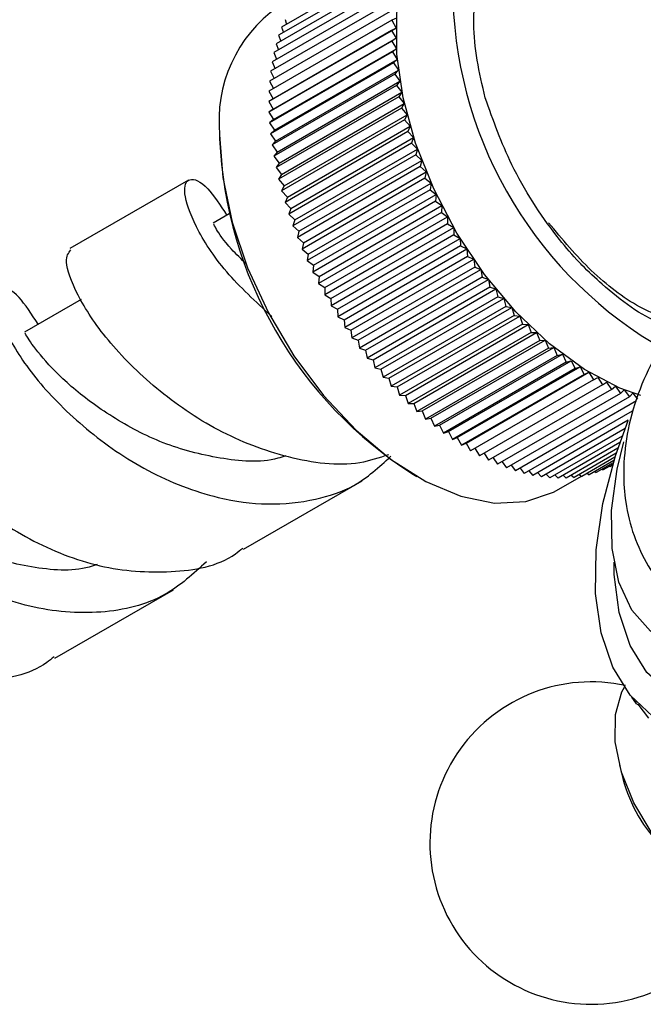
# Model space of a CAD drawing. Units: millimetres. Extents: x 5 to 995, y 5 to 995.
# Drawn here: x 804 to 810, y 315 to 325 of the extents above; entities that cross this region are included whole.
import ezdxf

# ---------------------------------------------------------------- set-up
doc = ezdxf.new("R2010")
doc.units = ezdxf.units.MM

msp = doc.modelspace()

# ---------------------------------------------------------------- linework, layer by layer
at = {"color": 7, "linetype": 'Continuous', "lineweight": 25}
for p, q in [((807.5391, 325.6055), (806.3016, 324.8912)), ((807.5089, 325.5235), (806.2715, 324.8091)), ((807.4827, 325.4377), (806.2453, 324.7234)), ((807.4604, 325.3484), (806.223, 324.6341)), ((807.4421, 325.2558), (806.2047, 324.5414)), ((807.4278, 325.16), (806.1904, 324.4456)), ((807.4176, 325.0612), (806.1802, 324.3468)), ((807.4115, 324.9596), (806.174, 324.2453)), ((806.3016, 324.8912), (806.3191, 324.8366)), ((806.3356, 324.9693), (806.3501, 324.9191)), ((807.4581, 324.9819), (807.4115, 324.9596)), ((807.4115, 324.9596), (807.4541, 324.8812)), ((807.4094, 324.8555), (806.172, 324.1411)), ((806.2166, 324.1669), (807.4541, 324.8812)), ((806.2715, 324.8091), (806.2921, 324.7504)), ((807.4541, 324.8812), (807.4094, 324.8555)), ((807.4094, 324.8555), (807.4541, 324.7782)), ((807.4115, 324.749), (806.174, 324.0346)), ((806.2166, 324.0638), (807.4541, 324.7782)), ((806.2453, 324.7234), (806.2692, 324.6608)), ((807.4541, 324.7782), (807.4115, 324.749)), ((807.4115, 324.749), (807.4581, 324.6729)), ((807.4176, 324.6403), (806.1802, 323.926)), ((806.2206, 323.9585), (807.4581, 324.6729)), ((806.223, 324.6341), (806.2504, 324.5678)), ((807.4581, 324.6729), (807.4176, 324.6403)), ((807.4176, 324.6403), (807.4661, 324.5656)), ((807.4278, 324.5297), (806.1904, 323.8154)), ((806.2047, 324.5414), (806.2357, 324.4718)), ((806.2286, 323.8513), (807.4661, 324.5656)), ((807.4661, 324.5656), (807.4278, 324.5297)), ((807.4278, 324.5297), (807.478, 324.4566)), ((806.1904, 324.4456), (806.2252, 324.3728)), ((807.4421, 324.4174), (806.2047, 323.7031)), ((806.2406, 323.7422), (807.478, 324.4566)), ((807.478, 324.4566), (807.4421, 324.4174)), ((807.4421, 324.4174), (807.494, 324.346)), ((806.1802, 324.3468), (806.2188, 324.2711)), ((807.4604, 324.3037), (806.223, 323.5893)), ((806.2565, 323.6316), (807.494, 324.346)), ((807.494, 324.346), (807.4604, 324.3037)), ((807.4604, 324.3037), (807.5138, 324.234)), ((806.174, 324.2453), (806.2166, 324.1669)), ((806.2764, 323.5197), (807.5138, 324.234)), ((807.5138, 324.234), (807.4827, 324.1886)), ((806.2166, 324.1669), (806.172, 324.1411)), ((806.172, 324.1411), (806.2166, 324.0638)), ((807.4827, 324.1886), (806.2453, 323.4743)), ((806.3001, 323.4066), (807.5376, 324.121)), ((807.4827, 324.1886), (807.5376, 324.121)), ((807.5376, 324.121), (807.5089, 324.0726)), ((806.2166, 324.0638), (806.174, 324.0346)), ((806.174, 324.0346), (806.2206, 323.9585)), ((807.5089, 324.0726), (806.2715, 323.3582)), ((806.3277, 323.2927), (807.5652, 324.007)), ((807.5089, 324.0726), (807.5652, 324.007)), ((807.5652, 324.007), (807.5391, 323.9558)), ((806.2206, 323.9585), (806.1802, 323.926)), ((806.1802, 323.926), (806.2286, 323.8513)), ((807.5391, 323.9558), (806.3016, 323.2414)), ((807.5391, 323.9558), (807.5965, 323.8925)), ((805.677, 323.8043), (805.677, 323.7635)), ((806.2286, 323.8513), (806.1904, 323.8154)), ((806.1904, 323.8154), (806.2406, 323.7422)), ((807.573, 323.8384), (806.3356, 323.124)), ((806.3591, 323.1781), (807.5965, 323.8925)), ((807.5965, 323.8925), (807.573, 323.8384)), ((807.573, 323.8384), (807.6316, 323.7774)), ((806.2406, 323.7422), (806.2047, 323.7031)), ((806.2047, 323.7031), (806.2565, 323.6316)), ((807.6108, 323.7207), (806.3733, 323.0063)), ((806.3942, 323.0631), (807.6316, 323.7774)), ((807.6316, 323.7774), (807.6108, 323.7207)), ((807.6108, 323.7207), (807.6703, 323.6622)), ((806.2565, 323.6316), (806.223, 323.5893)), ((807.6522, 323.6029), (806.4147, 322.8885)), ((806.4329, 322.9479), (807.6703, 323.6622)), ((807.6703, 323.6622), (807.6522, 323.6029)), ((807.6522, 323.6029), (807.7126, 323.5471)), ((806.223, 323.5893), (806.2764, 323.5197)), ((806.2764, 323.5197), (806.2453, 323.4743)), ((806.4752, 322.8327), (807.7126, 323.5471)), ((807.7126, 323.5471), (807.6972, 323.4853)), ((806.2453, 323.4743), (806.3001, 323.4066)), ((806.3001, 323.4066), (806.2715, 323.3582)), ((807.6972, 323.4853), (806.4598, 322.7709)), ((806.521, 322.7178), (807.7584, 323.4322)), ((807.6972, 323.4853), (807.7584, 323.4322)), ((807.7584, 323.4322), (807.7457, 323.3681)), ((805.3615, 323.3467), (804.1682, 322.6578)), ((806.2715, 323.3582), (806.3277, 323.2927)), ((807.7457, 323.3681), (806.5083, 322.6537)), ((806.5701, 322.6034), (807.8076, 323.3178)), ((807.7457, 323.3681), (807.8076, 323.3178)), ((807.8076, 323.3178), (807.7977, 323.2515)), ((806.3277, 323.2927), (806.3016, 323.2414)), ((806.3016, 323.2414), (806.3591, 323.1781)), ((807.7977, 323.2515), (806.5603, 322.5371)), ((806.6226, 322.4897), (807.86, 323.2041)), ((807.7977, 323.2515), (807.86, 323.2041)), ((807.86, 323.2041), (807.853, 323.1358)), ((806.3591, 323.1781), (806.3356, 323.124)), ((806.3356, 323.124), (806.3942, 323.0631)), ((807.853, 323.1358), (806.6155, 322.4214)), ((807.853, 323.1358), (807.9157, 323.0914)), ((805.7736, 323.0073), (805.6115, 322.9137)), ((806.3942, 323.0631), (806.3733, 323.0063)), ((806.3733, 323.0063), (806.4329, 322.9479)), ((807.9114, 323.0211), (806.674, 322.3068)), ((806.6782, 322.377), (807.9157, 323.0914)), ((807.9157, 323.0914), (807.9114, 323.0211)), ((807.9114, 323.0211), (807.9744, 322.9799)), ((806.4329, 322.9479), (806.4147, 322.8885)), ((807.973, 322.9078), (806.7355, 322.1935)), ((806.737, 322.2655), (807.9744, 322.9799)), ((807.9744, 322.9799), (807.973, 322.9078)), ((807.973, 322.9078), (808.0361, 322.8698)), ((806.4147, 322.8885), (806.4752, 322.8327)), ((806.4752, 322.8327), (806.4598, 322.7709)), ((806.7986, 322.1554), (808.0361, 322.8698)), ((808.0361, 322.8698), (808.0375, 322.7961)), ((806.4598, 322.7709), (806.521, 322.7178)), ((806.521, 322.7178), (806.5083, 322.6537)), ((808.0375, 322.7961), (806.8, 322.0817)), ((806.8631, 322.047), (808.1006, 322.7613)), ((808.0375, 322.7961), (808.1006, 322.7613)), ((808.1006, 322.7613), (808.1048, 322.6862)), ((806.5083, 322.6537), (806.5701, 322.6034)), ((808.1048, 322.6862), (806.8674, 321.9718)), ((806.9304, 321.9404), (808.1678, 322.6547)), ((808.1048, 322.6862), (808.1678, 322.6547)), ((808.1678, 322.6547), (808.1749, 322.5782)), ((806.5701, 322.6034), (806.5603, 322.5371)), ((806.5603, 322.5371), (806.6226, 322.4897)), ((808.1749, 322.5782), (806.9374, 321.8639)), ((807.0001, 321.8358), (808.2376, 322.5502)), ((808.1749, 322.5782), (808.2376, 322.5502)), ((808.2376, 322.5502), (808.2474, 322.4725)), ((806.6226, 322.4897), (806.6155, 322.4214)), ((806.6155, 322.4214), (806.6782, 322.377)), ((808.2474, 322.4725), (807.01, 321.7581)), ((807.0723, 321.7335), (808.3098, 322.4479)), ((808.2474, 322.4725), (808.3098, 322.4479)), ((808.3098, 322.4479), (808.3224, 322.3692)), ((806.6782, 322.377), (806.674, 322.3068)), ((808.3224, 322.3692), (807.085, 321.6548)), ((807.1468, 321.6338), (808.3843, 322.3481)), ((808.3224, 322.3692), (808.3843, 322.3481)), ((808.3843, 322.3481), (808.3997, 322.2686)), ((806.674, 322.3068), (806.737, 322.2655)), ((806.737, 322.2655), (806.7355, 322.1935)), ((808.3997, 322.2686), (807.1622, 321.5542)), ((807.2234, 321.5367), (808.4609, 322.251)), ((808.3997, 322.2686), (808.4609, 322.251)), ((808.4609, 322.251), (808.479, 322.1708)), ((804.2803, 322.1452), (803.711, 321.8166)), ((806.7355, 322.1935), (806.7986, 322.1554)), ((806.7986, 322.1554), (806.8, 322.0817)), ((808.479, 322.1708), (807.2416, 321.4564)), ((807.302, 321.4425), (808.5395, 322.1568)), ((808.479, 322.1708), (808.5395, 322.1568)), ((808.5395, 322.1568), (808.5603, 322.076)), ((806.8, 322.0817), (806.8631, 322.047)), ((806.8631, 322.047), (806.8674, 321.9718)), ((808.5603, 322.076), (807.3229, 321.3617)), ((807.3824, 321.3513), (808.6199, 322.0657)), ((808.5603, 322.076), (808.6199, 322.0657)), ((808.6199, 322.0657), (808.6434, 321.9845)), ((806.8674, 321.9718), (806.9304, 321.9404)), ((806.9304, 321.9404), (806.9374, 321.8639)), ((808.6434, 321.9845), (807.4059, 321.2701)), ((807.4645, 321.2635), (808.7019, 321.9778)), ((808.6434, 321.9845), (808.7019, 321.9778)), ((808.7019, 321.9778), (808.728, 321.8964)), ((806.9374, 321.8639), (807.0001, 321.8358)), ((807.0001, 321.8358), (807.01, 321.7581)), ((808.728, 321.8964), (807.4906, 321.182)), ((807.5481, 321.179), (808.7855, 321.8934)), ((808.8142, 321.8119), (807.5767, 321.0975)), ((807.6329, 321.0982), (808.8704, 321.8125)), ((808.728, 321.8964), (808.7855, 321.8934)), ((808.7855, 321.8934), (808.8142, 321.8119)), ((808.8142, 321.8119), (808.8704, 321.8125)), ((808.8704, 321.8125), (808.9015, 321.7311)), ((807.01, 321.7581), (807.0723, 321.7335)), ((807.0723, 321.7335), (807.085, 321.6548)), ((808.9015, 321.7311), (807.6641, 321.0168)), ((807.719, 321.0211), (808.9564, 321.7354)), ((808.9015, 321.7311), (808.9564, 321.7354)), ((808.9564, 321.7354), (808.99, 321.6543)), ((807.085, 321.6548), (807.1468, 321.6338)), ((807.1468, 321.6338), (807.1622, 321.5542)), ((808.99, 321.6543), (807.7526, 320.94)), ((807.806, 320.9479), (809.0434, 321.6623)), ((808.99, 321.6543), (809.0434, 321.6623)), ((809.0434, 321.6623), (809.0794, 321.5816)), ((807.1622, 321.5542), (807.2234, 321.5367)), ((807.2234, 321.5367), (807.2416, 321.4564)), ((809.0794, 321.5816), (807.8419, 320.8672)), ((807.8938, 320.8788), (809.1312, 321.5932)), ((807.9823, 320.8139), (809.2197, 321.5283)), ((809.0794, 321.5816), (809.1312, 321.5932)), ((809.1312, 321.5932), (809.1695, 321.5131)), ((809.1695, 321.5131), (809.2197, 321.5283)), ((809.2197, 321.5283), (809.2601, 321.449)), ((807.2416, 321.4564), (807.302, 321.4425)), ((807.302, 321.4425), (807.3229, 321.3617)), ((809.1695, 321.5131), (807.932, 320.7988)), ((809.2601, 321.449), (808.0227, 320.7346)), ((808.0711, 320.7534), (809.3086, 321.4677)), ((809.2601, 321.449), (809.3086, 321.4677)), ((809.3086, 321.4677), (809.3512, 321.3893)), ((807.3229, 321.3617), (807.3824, 321.3513)), ((807.3824, 321.3513), (807.4059, 321.2701)), ((809.3512, 321.3893), (808.1137, 320.675)), ((808.1603, 320.6973), (809.3977, 321.4116)), ((809.4424, 321.3343), (808.2049, 320.62)), ((809.3512, 321.3893), (809.3977, 321.4116)), ((809.3977, 321.4116), (809.4424, 321.3343)), ((809.4424, 321.3343), (809.487, 321.3601)), ((809.487, 321.3601), (809.5336, 321.284)), ((807.4059, 321.2701), (807.4645, 321.2635)), ((807.4645, 321.2635), (807.4906, 321.182)), ((809.5336, 321.284), (808.2961, 320.5697)), ((809.6246, 321.2386), (808.3872, 320.5242)), ((809.5336, 321.284), (809.5762, 321.3133)), ((809.5762, 321.3133), (809.6246, 321.2386)), ((809.6246, 321.2386), (809.665, 321.2712)), ((809.665, 321.2712), (809.7153, 321.198)), ((809.7153, 321.198), (809.7535, 321.234)), ((809.7535, 321.234), (809.8054, 321.1625)), ((807.4906, 321.182), (807.5481, 321.179)), ((807.5481, 321.179), (807.5767, 321.0975)), ((809.7153, 321.198), (808.4778, 320.4837)), ((809.8054, 321.1625), (808.5679, 320.4481)), ((809.8783, 321.1225), (808.6573, 320.4177)), ((809.8054, 321.1625), (809.8413, 321.2017)), ((809.8413, 321.2017), (809.8871, 321.142)), ((807.5767, 321.0975), (807.6329, 321.0982)), ((807.6329, 321.0982), (807.6641, 321.0168)), ((807.6641, 321.0168), (807.719, 321.0211)), ((807.719, 321.0211), (807.7526, 320.94)), ((809.8333, 321.0201), (808.7458, 320.3924)), ((807.7526, 320.94), (807.806, 320.9479)), ((807.806, 320.9479), (807.8419, 320.8672)), ((809.7946, 320.9272), (808.8331, 320.3722)), ((807.8419, 320.8672), (807.8938, 320.8788)), ((807.8938, 320.8788), (807.932, 320.7988)), ((809.7615, 320.8435), (808.9193, 320.3573)), ((807.932, 320.7988), (807.9823, 320.8139)), ((807.9823, 320.8139), (808.0227, 320.7346)), ((808.0227, 320.7346), (808.0711, 320.7534)), ((808.0711, 320.7534), (808.1137, 320.675)), ((809.7333, 320.7687), (809.0039, 320.3476)), ((808.1137, 320.675), (808.1603, 320.6973)), ((808.1603, 320.6973), (808.2049, 320.62)), ((808.2496, 320.6457), (808.2961, 320.5697)), ((809.7095, 320.7026), (809.087, 320.3433)), ((809.6897, 320.6452), (809.1683, 320.3442)), ((808.3409, 320.5955), (808.3872, 320.5242)), ((808.4322, 320.5502), (808.4778, 320.4837)), ((809.6734, 320.5961), (809.2476, 320.3503)), ((809.6602, 320.5554), (809.3249, 320.3618)), ((809.6501, 320.5229), (809.3999, 320.3785)), ((808.5231, 320.5098), (808.5679, 320.4481)), ((808.6137, 320.4745), (808.6573, 320.4177)), ((808.7036, 320.4444), (808.7458, 320.3924)), ((809.6426, 320.4986), (809.4724, 320.4004)), ((809.5316, 320.4346), (809.5425, 320.4275)), ((809.6377, 320.4825), (809.5425, 320.4275)), ((809.6042, 320.4631), (809.6098, 320.4597)), ((809.6353, 320.4744), (809.6098, 320.4597)), ((807.6301, 320.3803), (807.6654, 320.3599)), ((808.7926, 320.4194), (808.8331, 320.3722)), ((808.8808, 320.3997), (808.9193, 320.3573)), ((808.9677, 320.3853), (809.0039, 320.3476)), ((809.0534, 320.3762), (809.087, 320.3433)), ((809.0719, 320.2205), (809.3215, 320.3646)), ((809.1376, 320.3725), (809.1683, 320.3442)), ((809.2202, 320.3741), (809.2476, 320.3503)), ((809.301, 320.3812), (809.3249, 320.3618)), ((809.38, 320.3936), (809.3999, 320.3785)), ((809.4569, 320.4114), (809.4724, 320.4004)), ((805.918, 319.6267), (807.1113, 320.3155)), ((804.0176, 318.5296), (805.2109, 319.2185)), ((809.8765, 318.0675), (809.8299, 318.1376)), ((809.8765, 318.0675), (809.8678, 318.0944)), ((809.8765, 318.0675), (809.9019, 318.0567)), ((810.0021, 317.9249), (809.8946, 318.0663)), ((809.7047, 317.4532), (809.7406, 317.3147))]:
    msp.add_line(p, q, dxfattribs=at)
at = {"color": 7, "linetype": 'Continuous', "lineweight": 25, "flags": 128}
for points in [[(809.9211, 321.1765), (809.7093, 321.252), (809.3531, 321.4392), (808.9998, 321.6984), (808.6607, 322.0214), (808.3468, 322.3977), (808.068, 322.8154), (807.8334, 323.2608), (807.6506, 323.7198), (807.5253, 324.1776), (807.4616, 324.6195), (807.4616, 325.0312), (807.5253, 325.3995), (807.6506, 325.7127), (807.8334, 325.9606), (808.0362, 326.1176)], [(805.677, 323.8043), (805.709, 323.3758), (805.8038, 322.9242), (805.9585, 322.4639), (806.1681, 322.0099), (806.4258, 321.5766), (806.7234, 321.178), (807.0512, 320.8269), (807.3988, 320.5346), (807.755, 320.3106), (808.1083, 320.1619), (808.4474, 320.0933), (808.7614, 320.1072), (809.0401, 320.203), (809.0719, 320.2205)], [(813.0154, 322.6169), (813.1162, 322.3049), (813.1546, 321.9415), (813.129, 321.5398), (813.0405, 321.1143), (812.8923, 320.6805), (812.6896, 320.2539), (812.4399, 319.85), (812.1521, 319.4834), (811.8367, 319.1674), (811.505, 318.9134), (811.1691, 318.7305), (810.841, 318.6253), (810.5327, 318.6018), (810.2553, 318.6606), (810.0187, 318.7998), (809.8317, 319.0142), (809.7008, 319.2961), (809.6309, 319.6353), (809.6245, 320.0196), (809.6817, 320.4351), (809.7508, 320.7099)], [(810.0423, 317.9402), (809.815, 318.1558), (809.6402, 318.4401), (809.5227, 318.7855), (809.4657, 319.1825), (809.4708, 319.6203), (809.5377, 320.0869), (809.6648, 320.5697), (809.7933, 320.9242)], [(811.4212, 316.7463), (811.3879, 316.5372), (811.2903, 316.3394), (811.137, 316.2137), (810.9392, 316.1692), (810.7118, 316.2094), (810.4716, 316.3313), (810.2363, 316.5257), (810.0234, 316.7784), (809.8487, 317.0705), (809.7252, 317.3804), (809.662, 317.685), (809.6639, 317.9619), (809.7306, 318.1905), (809.7556, 318.2359)]]:
    msp.add_lwpolyline(points, dxfattribs=at)
at = {"color": 8, "linetype": 'Continuous', "lineweight": 25, "flags": 128}
msp.add_lwpolyline([(813.6288, 322.7214), (813.7399, 322.3889), (813.7896, 322.0047), (813.7765, 321.5805), (813.7009, 321.1293), (813.5652, 320.6647), (813.3734, 320.2008), (813.1315, 319.7518), (812.8467, 319.3312), (812.5277, 318.952), (812.1842, 318.6254), (811.8267, 318.3616), (811.466, 318.1686), (811.113, 318.0521), (810.7785, 318.0157), (810.4726, 318.0605), (810.2047, 318.1853), (809.9829, 318.3861), (809.8139, 318.6569), (809.7029, 318.9894), (809.6532, 319.3736), (809.6505, 319.498)], dxfattribs=at)
at = {"color": 7, "linetype": 'Continuous', "lineweight": 25}
for centre, radius, start, end in [((807.0766, 323.9468), 1.4068, 125.501, 185.81118), ((812.2296, 325.2992), 4.2037, 181.87542, 240.48687), ((809.8958, 323.9436), 4.2226, 182.44476, 237.54986), ((809.4202, 316.6647), 1.625, 77.70601, 210.8783), ((811.2318, 317.7105), 1.5429, 194.86515, 225.12947), ((809.4202, 316.6647), 1.625, 210.8783, 342.28861)]:
    msp.add_arc(centre, radius, start, end, dxfattribs=at)
for points, knots in [([(808.3531, 324.1782), (808.3229, 324.3056), (808.2317, 324.6904), (808.2253, 325.2873), (808.416, 325.8433), (808.7869, 326.1797), (809.2877, 326.2577), (809.7239, 326.1243), (809.9657, 325.9828), (810.0169, 325.9528)], [0, 0, 0, 0, 0.087888, 0.265446, 0.441493, 0.614231, 0.786959, 0.954913, 1, 1, 1, 1]), ([(809.3277, 322.4901), (809.3105, 322.5085), (809.2243, 322.6007), (808.9638, 322.9118), (808.6077, 323.4625), (808.4338, 323.9513), (808.3531, 324.1782)], [0, 0, 0, 0, 0.039824, 0.199413, 0.628414, 1, 1, 1, 1]), ([(806.2029, 321.9721), (806.0402, 322.123), (805.7043, 322.4348), (805.4144, 322.8984), (805.2991, 323.247), (805.3541, 323.3878), (805.5343, 323.3232), (805.6828, 323.0952), (805.7492, 322.9932)], [0, 0, 0, 0, 0.163177, 0.337013, 0.51085, 0.686326, 0.85971, 1, 1, 1, 1]), ([(805.9489, 322.5001), (805.895, 322.5523), (805.7397, 322.7026), (805.6306, 322.8748), (805.622, 322.8949), (805.618, 322.9043)], [0, 0, 0, 0, 0.221038, 0.637108, 1, 1, 1, 1]), ([(810.2887, 321.9098), (810.162, 321.9564), (809.8725, 322.0628), (809.4143, 322.4123), (809.1308, 322.7515), (808.9908, 322.919)], [0, 0, 0, 0, 0.282793, 0.645779, 1, 1, 1, 1]), ([(812.4508, 322.6958), (812.3489, 322.7282), (812.1422, 322.7938), (811.8153, 322.8063), (811.4905, 322.7596), (811.1743, 322.6506), (810.8687, 322.4815), (810.5776, 322.2507), (810.3109, 321.961), (810.0814, 321.6209), (809.9008, 321.2417), (809.7846, 320.8479), (809.7503, 320.5607), (809.7467, 320.3157), (809.7632, 320.0821), (809.8401, 319.7644), (809.9861, 319.457), (810.1626, 319.2105), (810.3088, 319.093), (810.3682, 319.0452)], [0, 0, 0, 0, 0.057027, 0.115577, 0.173748, 0.233053, 0.295007, 0.360631, 0.429545, 0.499937, 0.571614, 0.64558, 0.713855, 0.724853, 0.776938, 0.8395, 0.899944, 0.959336, 1, 1, 1, 1]), ([(807.3777, 320.5799), (807.2827, 320.5482), (806.9734, 320.4453), (806.3655, 320.5312), (805.6516, 320.7999), (805.0184, 321.2418), (804.525, 321.738), (804.2214, 322.2055), (804.1031, 322.5543), (804.1538, 322.6159), (804.1773, 322.6446)], [0, 0, 0, 0, 0.060795, 0.197855, 0.334915, 0.470918, 0.608562, 0.744919, 0.881277, 1, 1, 1, 1]), ([(810.263, 321.8718), (810.2145, 321.8831), (809.9776, 321.9385), (809.6474, 322.1857), (809.3947, 322.4263), (809.3277, 322.4901)], [0, 0, 0, 0, 0.159188, 0.776949, 1, 1, 1, 1]), ([(803.8488, 321.8961), (803.7824, 321.9981), (803.6339, 322.2261), (803.4535, 322.2907), (803.3992, 322.1501), (803.5119, 321.8007), (803.8184, 321.329), (804.3114, 320.8333), (804.9433, 320.3937), (805.5886, 320.1439), (806.166, 320.0632), (806.6299, 320.1141), (807.0625, 320.2535), (807.2826, 320.4558), (807.4005, 320.5641)], [0, 0, 0, 0, 0.076574, 0.171211, 0.266989, 0.361873, 0.456757, 0.552536, 0.647173, 0.742546, 0.808525, 0.875032, 0.933099, 1, 1, 1, 1]), ([(806.3425, 320.5693), (806.3162, 320.5604), (806.1126, 320.492), (805.6775, 320.5317), (805.1015, 320.6787), (804.5807, 320.9578), (804.1606, 321.2712), (803.8758, 321.5668), (803.727, 321.7788), (803.7206, 321.7982), (803.7176, 321.8072)], [0, 0, 0, 0, 0.021219, 0.164093, 0.306967, 0.448535, 0.59213, 0.734137, 0.876143, 1, 1, 1, 1]), ([(802.2769, 321.5475), (802.2533, 321.5189), (802.2027, 321.4572), (802.321, 321.1083), (802.6244, 320.6412), (803.1184, 320.1438), (803.7496, 319.7061), (804.4708, 319.4216), (805.1881, 319.3753), (805.6882, 319.4579), (805.8849, 319.6201), (805.9089, 319.6399)], [0, 0, 0, 0, 0.108509, 0.233136, 0.357763, 0.483565, 0.607868, 0.733136, 0.858405, 0.982707, 1, 1, 1, 1]), ([(804.4421, 319.4722), (804.4157, 319.4633), (804.2122, 319.3949), (803.777, 319.4347), (803.2015, 319.5812), (802.6788, 319.8621), (802.2655, 320.169), (802.0155, 320.4267), (801.9522, 320.515), (801.9336, 320.5411)], [0, 0, 0, 0, 0.02674, 0.206788, 0.386836, 0.565237, 0.746194, 0.925148, 1, 1, 1, 1]), ([(805.5432, 319.5011), (805.4117, 319.3805), (805.1136, 319.1073), (804.4864, 318.9575), (803.7631, 319.0157), (803.0394, 319.2983), (802.4241, 319.732), (802.0426, 320.086), (801.9359, 320.2473), (801.93, 320.2562)], [0, 0, 0, 0, 0.134289, 0.304472, 0.475978, 0.647484, 0.817668, 0.989904, 1, 1, 1, 1]), ([(804.0085, 318.5428), (803.9844, 318.523), (803.7877, 318.3607), (803.2882, 318.2802), (802.7857, 318.306), (802.5236, 318.3762), (802.5006, 318.3824)], [0, 0, 0, 0, 0.061994, 0.507617, 0.956704, 1, 1, 1, 1])]:
    msp.add_open_spline(points, degree=3, knots=knots, dxfattribs=at)

doc.saveas('drawing.dxf')
